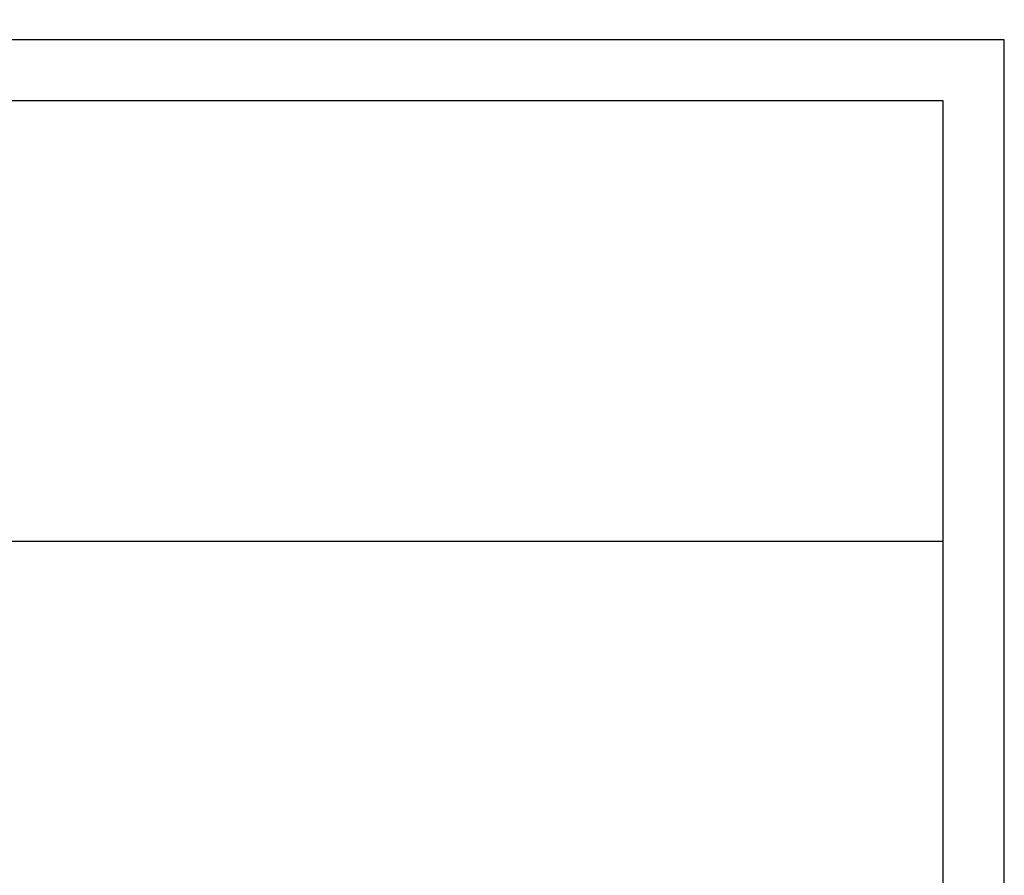
# Model space of a CAD drawing. Extents: x -55 to 1158, y -447 to 508.
# Drawn here: x 923 to 1158, y 304 to 508 of the extents above; entities that cross this region are included whole.
import ezdxf

# ---------------------------------------------------------------- set-up
doc = ezdxf.new("R2010")
doc.units = 0
doc.header["$LTSCALE"] = 5
doc.layers.get('Defpoints').update_dxf_attribs({"linetype": 'CONTINUOUS'})
doc.layers.add('dim', color=3, linetype='CONTINUOUS')
doc.layers.add('frame', color=31, linetype='CONTINUOUS')
doc.styles.get("Standard").update_dxf_attribs({"font": 'romans.shx', "width": 0.485})
doc.dimstyles.get("Standard").update_dxf_attribs({"dimtxt": 3, "dimasz": 2.5, "dimexe": 0.5, "dimexo": 0.5, "dimgap": 0.5, "dimtad": 0, "dimtoh": 1, "dimzin": 0, "dimdsep": 46, "dimtxsty": 'STANDARD', "dimcen": 0.5, "dimadec": 1, "dimazin": 0, "dimtfac": 1, "dimtofl": 0, "dimtmove": 0, "dimatfit": 3, "dimfxl": 1, "dimtolj": 1, "dimtzin": 0, "dimarcsym": 0})

# ---------------------------------------------------------------- blocks, each defined once
blk = doc.blocks.new('*D202')
at = {"layer": 'Defpoints', "color": 0}
for p in [(979.81, 508.36), (830.41, 248.21)]:
    blk.add_point(p, dxfattribs=at)
at = {"layer": 'dim', "color": 0, "lineweight": -2}
blk.add_line((833.94, 254.37), (831.4, 249.95), dxfattribs=at)
at = {"layer": 'dim', "color": 0}
blk.add_solid([(831.11, 250.11), (831.69, 249.78), (830.41, 248.21)], dxfattribs=at)
at = {"layer": 'dim', "color": 0, "insert": (836.19, 258.28), "char_height": 2, "attachment_point": 5, "rotation": 60.1311}
blk.add_mtext('\\A1;{\\f????|b0|i0|c0|p54;2-}R300.00', dxfattribs=at)

msp = doc.modelspace()

# ---------------------------------------------------------------- linework, layer by layer
at = {"layer": 'frame', "color": 181}
for p, q in [((1158.211, 503.591), (-55.252, 503.591)), ((1158.211, -446.71), (1158.211, 503.591)), ((1143.591, 488.971), (-40.632, 488.971)), ((1143.591, -432.09), (1143.591, 488.971)), ((-40.632, 383.836), (1143.591, 383.836))]:
    msp.add_line(p, q, dxfattribs=at)

# ---------------------------------------------------------------- dimensions: what is measured, and where the dimension line sits
at = {"layer": 'dim'}
dim = msp.add_radius_dim(center=(979.811, 508.363), mpoint=(830.406, 248.212), text='{\\f????|b0|i0|c0|p54;2-}<>', dimstyle='STANDARD', override={"dimtxt": 2, "dimasz": 2, "dimexe": 0.1, "dimexo": 0.1, "dimtih": 0, "dimtoh": 0, "dimdec": 2, "dimcen": 0, "dimtp": 0, "dimtm": 0, "dimtdec": 2, "dimatfit": 3}, dxfattribs=at)
dim.commit()
dim.dimension.update_dxf_attribs({"geometry": '*D202', "text_midpoint": (836.19, 258.284), "dimtype": 164})

doc.saveas('drawing.dxf')
